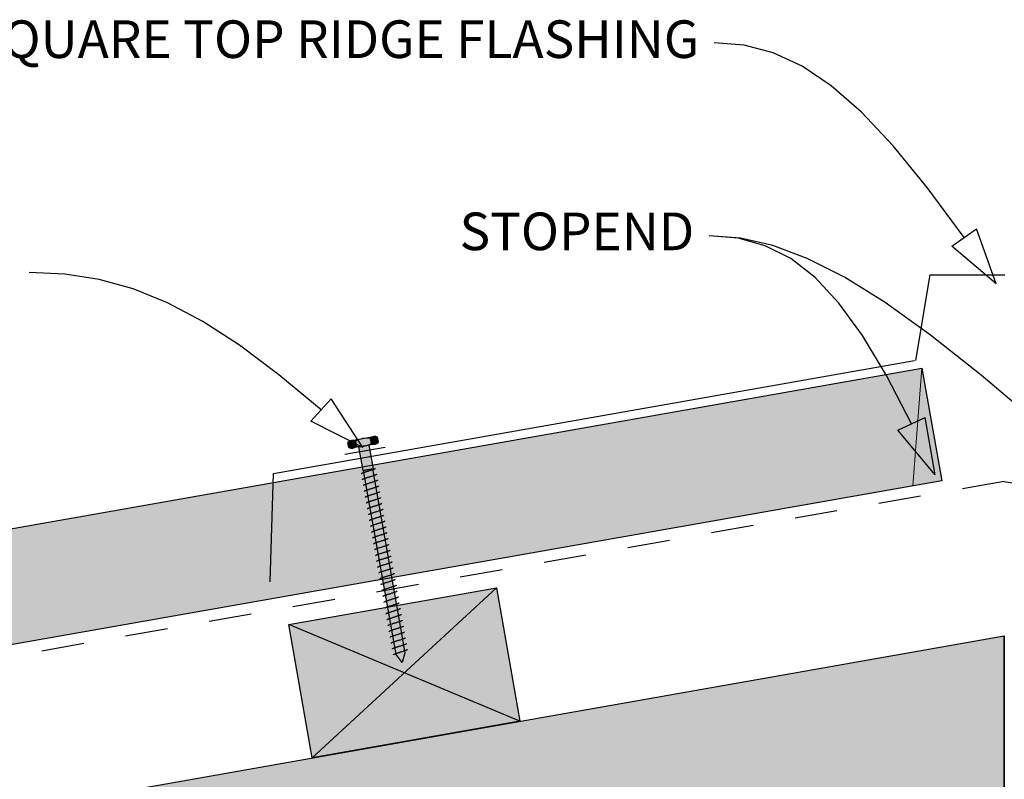
# Model space of a CAD drawing. Units: millimetres. Extents: x 7 to 290, y 5 to 188.
# Drawn here: x 71 to 136, y 134 to 185 of the extents above; entities that cross this region are included whole.
import ezdxf
from ezdxf.xclip import XClip

# ---------------------------------------------------------------- set-up
doc = ezdxf.new("R2010")
doc.units = ezdxf.units.MM
doc.header["$MEASUREMENT"] = 0
doc.header["$XCLIPFRAME"] = 2
doc.linetypes.add('Dashed', pattern=[5.644444, 2.822222, -2.822222])
doc.layers.add('Doc_ Floor', color=7, linetype='Continuous')
doc.styles.add('GENERATED_STYLE_1', font='txt')

# ---------------------------------------------------------------- blocks, each defined once
blk = doc.blocks.new('Drawing_1_2', base_point=(114.844, -39.627))
at = {"linetype": 'Continuous', "lineweight": 25}
blk.add_hatch(color=253, dxfattribs=at).paths.add_polyline_path([(130.781, 161.723), (26.807, 143.39), (26.807, 137.331), (27.091, 135.723), (132.101, 154.239)])
at = {"linetype": 'Continuous', "lineweight": 0}
for points in [[(92.888, 156.904), (92.974, 156.412), (94.452, 156.672), (94.365, 157.165)], [(93.148, 156.866), (93.206, 156.537, 0.166667), (94.191, 156.711), (94.133, 157.039, 0.166667)], [(94.625, 157.126, 0.333333), (94.133, 157.039), (94.191, 156.711, 0.333333), (94.683, 156.798)], [(92.656, 156.779), (92.714, 156.451, 0.333333), (93.206, 156.537), (93.148, 156.866, 0.333333)], [(94.041, 156.6), (93.385, 156.484), (93.663, 154.909), (94.319, 155.024)], [(94.286, 155.019), (93.695, 154.914), (95.849, 142.703), (96.248, 142.164), (96.44, 142.807)], [(102.511, 147.124), (88.723, 144.693), (90.286, 135.829), (104.074, 138.261)], [(136.249, 143.934), (26.807, 124.636), (26.807, 106.359), (136.249, 125.656)]]:
    blk.add_hatch(color=255, dxfattribs=at).paths.add_polyline_path(points)
at = {"linetype": 'Continuous'}
for p, q in [((26.807, 143.39), (130.781, 161.723)), ((130.781, 161.723), (132.101, 154.239)), ((92.888, 156.904), (94.365, 157.165)), ((94.133, 157.039), (94.191, 156.711)), ((94.133, 157.039), (94.191, 156.711)), ((94.683, 156.798), (94.625, 157.126)), ((92.714, 156.451), (92.656, 156.779)), ((94.452, 156.672), (92.974, 156.412)), ((93.206, 156.537), (93.148, 156.866)), ((93.148, 156.866), (93.206, 156.537)), ((93.385, 156.484), (94.041, 156.6)), ((93.663, 154.909), (93.385, 156.484)), ((94.041, 156.6), (94.319, 155.024)), ((94.319, 155.024), (93.663, 154.909)), ((93.695, 154.914), (94.286, 155.019)), ((94.286, 155.019), (96.44, 142.807)), ((94.401, 155), (94.376, 154.99)), ((94.423, 155.009), (94.401, 155)), ((94.442, 155.018), (94.423, 155.009)), ((94.457, 155.026), (94.442, 155.018)), ((94.469, 155.034), (94.457, 155.026)), ((94.478, 155.041), (94.469, 155.034)), ((94.482, 155.048), (94.478, 155.041)), ((94.483, 155.053), (94.482, 155.048)), ((93.534, 154.691), (93.533, 154.686)), ((93.538, 154.698), (93.534, 154.691)), ((93.547, 154.705), (93.538, 154.698)), ((93.559, 154.712), (93.547, 154.705)), ((93.574, 154.721), (93.559, 154.712)), ((93.593, 154.73), (93.574, 154.721)), ((93.615, 154.739), (93.593, 154.73)), ((93.64, 154.749), (93.615, 154.739)), ((93.668, 154.76), (93.64, 154.749)), ((93.661, 154.342), (93.642, 154.333)), ((93.683, 154.351), (93.661, 154.342)), ((93.699, 154.771), (93.668, 154.76)), ((93.709, 154.361), (93.683, 154.351)), ((95.849, 142.703), (93.695, 154.914)), ((93.732, 154.782), (93.699, 154.771)), ((93.737, 154.372), (93.709, 154.361)), ((93.767, 154.794), (93.732, 154.782)), ((93.767, 154.383), (93.737, 154.372)), ((93.805, 154.806), (93.767, 154.794)), ((93.801, 154.394), (93.767, 154.383)), ((93.836, 154.406), (93.801, 154.394)), ((93.843, 154.818), (93.805, 154.806)), ((93.873, 154.418), (93.836, 154.406)), ((93.883, 154.831), (93.843, 154.818)), ((93.912, 154.43), (93.873, 154.418)), ((93.924, 154.844), (93.883, 154.831)), ((93.952, 154.443), (93.912, 154.43)), ((93.966, 154.856), (93.924, 154.844)), ((93.993, 154.456), (93.952, 154.443)), ((94.008, 154.869), (93.966, 154.856)), ((94.034, 154.469), (93.993, 154.456)), ((94.05, 154.882), (94.008, 154.869)), ((94.076, 154.481), (94.034, 154.469)), ((94.092, 154.895), (94.05, 154.882)), ((94.118, 154.494), (94.076, 154.481)), ((94.133, 154.908), (94.092, 154.895)), ((94.16, 154.507), (94.118, 154.494)), ((94.173, 154.921), (94.133, 154.908)), ((94.201, 154.52), (94.16, 154.507)), ((94.211, 154.933), (94.173, 154.921)), ((94.241, 154.533), (94.201, 154.52)), ((94.248, 154.945), (94.211, 154.933)), ((94.28, 154.545), (94.241, 154.533)), ((94.284, 154.957), (94.248, 154.945)), ((94.317, 154.557), (94.28, 154.545)), ((94.317, 154.968), (94.284, 154.957)), ((94.348, 154.979), (94.317, 154.968)), ((94.352, 154.569), (94.317, 154.557)), ((94.376, 154.99), (94.348, 154.979)), ((94.385, 154.58), (94.352, 154.569)), ((94.416, 154.591), (94.385, 154.58)), ((94.444, 154.602), (94.416, 154.591)), ((94.469, 154.612), (94.444, 154.602)), ((94.491, 154.621), (94.469, 154.612)), ((94.51, 154.63), (94.491, 154.621)), ((94.526, 154.638), (94.51, 154.63)), ((94.538, 154.646), (94.526, 154.638)), ((94.546, 154.653), (94.538, 154.646)), ((94.551, 154.66), (94.546, 154.653)), ((94.552, 154.665), (94.551, 154.66)), ((132.101, 154.239), (27.091, 135.723)), ((93.602, 154.303), (93.601, 154.298)), ((93.607, 154.31), (93.602, 154.303)), ((93.615, 154.317), (93.607, 154.31)), ((93.627, 154.324), (93.615, 154.317)), ((93.642, 154.333), (93.627, 154.324)), ((93.67, 153.915), (93.669, 153.91)), ((93.675, 153.922), (93.67, 153.915)), ((93.683, 153.929), (93.675, 153.922)), ((93.695, 153.936), (93.683, 153.929)), ((93.711, 153.945), (93.695, 153.936)), ((93.73, 153.954), (93.711, 153.945)), ((93.752, 153.963), (93.73, 153.954)), ((93.777, 153.973), (93.752, 153.963)), ((93.805, 153.984), (93.777, 153.973)), ((93.836, 153.995), (93.805, 153.984)), ((93.869, 154.006), (93.836, 153.995)), ((93.904, 154.018), (93.869, 154.006)), ((93.941, 154.03), (93.904, 154.018)), ((93.98, 154.042), (93.941, 154.03)), ((94.02, 154.055), (93.98, 154.042)), ((94.061, 154.068), (94.02, 154.055)), ((94.103, 154.081), (94.061, 154.068)), ((94.145, 154.094), (94.103, 154.081)), ((94.171, 153.693), (94.13, 153.68)), ((94.187, 154.106), (94.145, 154.094)), ((94.213, 153.706), (94.171, 153.693)), ((94.228, 154.119), (94.187, 154.106)), ((94.255, 153.719), (94.213, 153.706)), ((94.269, 154.132), (94.228, 154.119)), ((94.297, 153.731), (94.255, 153.719)), ((94.309, 154.145), (94.269, 154.132)), ((94.338, 153.744), (94.297, 153.731)), ((94.348, 154.157), (94.309, 154.145)), ((94.378, 153.757), (94.338, 153.744)), ((94.385, 154.169), (94.348, 154.157)), ((94.416, 153.769), (94.378, 153.757)), ((94.421, 154.181), (94.385, 154.169)), ((94.454, 153.781), (94.416, 153.769)), ((94.454, 154.192), (94.421, 154.181)), ((94.484, 154.203), (94.454, 154.192)), ((94.489, 153.793), (94.454, 153.781)), ((94.512, 154.214), (94.484, 154.203)), ((94.522, 153.804), (94.489, 153.793)), ((94.538, 154.224), (94.512, 154.214)), ((94.553, 153.815), (94.522, 153.804)), ((94.56, 154.233), (94.538, 154.224)), ((94.581, 153.826), (94.553, 153.815)), ((94.579, 154.242), (94.56, 154.233)), ((94.594, 154.251), (94.579, 154.242)), ((94.606, 153.836), (94.581, 153.826)), ((94.606, 154.258), (94.594, 154.251)), ((94.614, 154.265), (94.606, 154.258)), ((94.628, 153.845), (94.606, 153.836)), ((94.619, 154.272), (94.614, 154.265)), ((94.62, 154.277), (94.619, 154.272)), ((94.647, 153.854), (94.628, 153.845)), ((94.663, 153.863), (94.647, 153.854)), ((94.675, 153.87), (94.663, 153.863)), ((94.683, 153.877), (94.675, 153.87)), ((94.688, 153.884), (94.683, 153.877)), ((94.688, 153.889), (94.688, 153.884)), ((93.739, 153.527), (93.738, 153.522)), ((93.743, 153.534), (93.739, 153.527)), ((93.752, 153.541), (93.743, 153.534)), ((93.764, 153.549), (93.752, 153.541)), ((93.779, 153.557), (93.764, 153.549)), ((93.798, 153.566), (93.779, 153.557)), ((93.82, 153.575), (93.798, 153.566)), ((93.807, 153.14), (93.806, 153.134)), ((93.812, 153.146), (93.807, 153.14)), ((93.82, 153.153), (93.812, 153.146)), ((93.845, 153.585), (93.82, 153.575)), ((93.832, 153.161), (93.82, 153.153)), ((93.848, 153.169), (93.832, 153.161)), ((93.874, 153.596), (93.845, 153.585)), ((93.867, 153.178), (93.848, 153.169)), ((93.889, 153.187), (93.867, 153.178)), ((93.904, 153.607), (93.874, 153.596)), ((93.914, 153.197), (93.889, 153.187)), ((93.937, 153.618), (93.904, 153.607)), ((93.942, 153.208), (93.914, 153.197)), ((93.973, 153.63), (93.937, 153.618)), ((93.973, 153.219), (93.942, 153.208)), ((94.01, 153.642), (93.973, 153.63)), ((94.006, 153.23), (93.973, 153.219)), ((94.041, 153.242), (94.006, 153.23)), ((94.049, 153.654), (94.01, 153.642)), ((94.078, 153.254), (94.041, 153.242)), ((94.089, 153.667), (94.049, 153.654)), ((94.117, 153.266), (94.078, 153.254)), ((94.13, 153.68), (94.089, 153.667)), ((94.157, 153.279), (94.117, 153.266)), ((94.198, 153.292), (94.157, 153.279)), ((94.24, 153.305), (94.198, 153.292)), ((94.282, 153.318), (94.24, 153.305)), ((94.324, 153.331), (94.282, 153.318)), ((94.365, 153.343), (94.324, 153.331)), ((94.406, 153.356), (94.365, 153.343)), ((94.446, 153.369), (94.406, 153.356)), ((94.485, 153.381), (94.446, 153.369)), ((94.522, 153.393), (94.485, 153.381)), ((94.557, 153.405), (94.522, 153.393)), ((94.59, 153.417), (94.557, 153.405)), ((94.621, 153.428), (94.59, 153.417)), ((94.649, 153.438), (94.621, 153.428)), ((94.674, 153.448), (94.649, 153.438)), ((94.69, 153.04), (94.659, 153.029)), ((94.697, 153.457), (94.674, 153.448)), ((94.718, 153.05), (94.69, 153.04)), ((94.715, 153.466), (94.697, 153.457)), ((94.731, 153.475), (94.715, 153.466)), ((94.743, 153.06), (94.718, 153.05)), ((94.743, 153.482), (94.731, 153.475)), ((94.751, 153.489), (94.743, 153.482)), ((94.765, 153.07), (94.743, 153.06)), ((94.756, 153.496), (94.751, 153.489)), ((94.757, 153.501), (94.756, 153.496)), ((94.784, 153.078), (94.765, 153.07)), ((94.799, 153.087), (94.784, 153.078)), ((94.811, 153.094), (94.799, 153.087)), ((94.82, 153.101), (94.811, 153.094)), ((94.824, 153.108), (94.82, 153.101)), ((94.825, 153.113), (94.824, 153.108)), ((93.876, 152.752), (93.875, 152.746)), ((93.88, 152.758), (93.876, 152.752)), ((93.889, 152.765), (93.88, 152.758)), ((93.901, 152.773), (93.889, 152.765)), ((93.916, 152.781), (93.901, 152.773)), ((93.935, 152.79), (93.916, 152.781)), ((93.957, 152.799), (93.935, 152.79)), ((93.957, 152.377), (93.949, 152.37)), ((93.982, 152.809), (93.957, 152.799)), ((93.969, 152.385), (93.957, 152.377)), ((93.984, 152.393), (93.969, 152.385)), ((94.01, 152.82), (93.982, 152.809)), ((94.003, 152.402), (93.984, 152.393)), ((94.025, 152.411), (94.003, 152.402)), ((94.041, 152.831), (94.01, 152.82)), ((94.051, 152.421), (94.025, 152.411)), ((94.074, 152.842), (94.041, 152.831)), ((94.079, 152.432), (94.051, 152.421)), ((94.109, 152.854), (94.074, 152.842)), ((94.109, 152.443), (94.079, 152.432)), ((94.147, 152.866), (94.109, 152.854)), ((94.143, 152.454), (94.109, 152.443)), ((94.178, 152.466), (94.143, 152.454)), ((94.185, 152.878), (94.147, 152.866)), ((94.215, 152.478), (94.178, 152.466)), ((94.225, 152.891), (94.185, 152.878)), ((94.254, 152.49), (94.215, 152.478)), ((94.266, 152.904), (94.225, 152.891)), ((94.294, 152.503), (94.254, 152.49)), ((94.308, 152.917), (94.266, 152.904)), ((94.335, 152.516), (94.294, 152.503)), ((94.35, 152.93), (94.308, 152.917)), ((94.376, 152.529), (94.335, 152.516)), ((94.392, 152.943), (94.35, 152.93)), ((94.418, 152.542), (94.376, 152.529)), ((94.434, 152.956), (94.392, 152.943)), ((94.46, 152.555), (94.418, 152.542)), ((94.475, 152.968), (94.434, 152.956)), ((94.502, 152.568), (94.46, 152.555)), ((94.515, 152.981), (94.475, 152.968)), ((94.543, 152.58), (94.502, 152.568)), ((94.553, 152.993), (94.515, 152.981)), ((94.583, 152.593), (94.543, 152.58)), ((94.59, 153.005), (94.553, 152.993)), ((94.622, 152.605), (94.583, 152.593)), ((94.626, 153.017), (94.59, 153.005)), ((94.659, 152.617), (94.622, 152.605)), ((94.659, 153.029), (94.626, 153.017)), ((94.694, 152.629), (94.659, 152.617)), ((94.727, 152.641), (94.694, 152.629)), ((94.758, 152.652), (94.727, 152.641)), ((94.786, 152.662), (94.758, 152.652)), ((94.811, 152.672), (94.786, 152.662)), ((94.833, 152.682), (94.811, 152.672)), ((94.852, 152.69), (94.833, 152.682)), ((94.868, 152.699), (94.852, 152.69)), ((94.88, 152.706), (94.868, 152.699)), ((94.888, 152.713), (94.88, 152.706)), ((94.893, 152.72), (94.888, 152.713)), ((94.894, 152.726), (94.893, 152.72)), ((93.944, 152.364), (93.943, 152.358)), ((93.949, 152.37), (93.944, 152.364)), ((94.012, 151.976), (94.011, 151.97)), ((94.017, 151.982), (94.012, 151.976)), ((94.025, 151.989), (94.017, 151.982)), ((94.037, 151.997), (94.025, 151.989)), ((94.053, 152.005), (94.037, 151.997)), ((94.072, 152.014), (94.053, 152.005)), ((94.094, 152.023), (94.072, 152.014)), ((94.119, 152.033), (94.094, 152.023)), ((94.147, 152.044), (94.119, 152.033)), ((94.178, 152.055), (94.147, 152.044)), ((94.211, 152.066), (94.178, 152.055)), ((94.246, 152.078), (94.211, 152.066)), ((94.283, 152.09), (94.246, 152.078)), ((94.322, 152.102), (94.283, 152.09)), ((94.362, 152.115), (94.322, 152.102)), ((94.403, 152.128), (94.362, 152.115)), ((94.431, 151.727), (94.391, 151.715)), ((94.445, 152.141), (94.403, 152.128)), ((94.472, 151.74), (94.431, 151.727)), ((94.487, 152.154), (94.445, 152.141)), ((94.513, 151.753), (94.472, 151.74)), ((94.529, 152.167), (94.487, 152.154)), ((94.555, 151.766), (94.513, 151.753)), ((94.57, 152.18), (94.529, 152.167)), ((94.597, 151.779), (94.555, 151.766)), ((94.611, 152.192), (94.57, 152.18)), ((94.639, 151.792), (94.597, 151.779)), ((94.651, 152.205), (94.611, 152.192)), ((94.68, 151.804), (94.639, 151.792)), ((94.69, 152.217), (94.651, 152.205)), ((94.72, 151.817), (94.68, 151.804)), ((94.727, 152.229), (94.69, 152.217)), ((94.759, 151.829), (94.72, 151.817)), ((94.763, 152.241), (94.727, 152.229)), ((94.796, 151.842), (94.759, 151.829)), ((94.796, 152.253), (94.763, 152.241)), ((94.826, 152.264), (94.796, 152.253)), ((94.831, 151.853), (94.796, 151.842)), ((94.854, 152.274), (94.826, 152.264)), ((94.864, 151.865), (94.831, 151.853)), ((94.88, 152.284), (94.854, 152.274)), ((94.895, 151.876), (94.864, 151.865)), ((94.902, 152.294), (94.88, 152.284)), ((94.923, 151.886), (94.895, 151.876)), ((94.921, 152.302), (94.902, 152.294)), ((94.936, 152.311), (94.921, 152.302)), ((94.948, 151.896), (94.923, 151.886)), ((94.948, 152.318), (94.936, 152.311)), ((94.956, 152.325), (94.948, 152.318)), ((94.97, 151.906), (94.948, 151.896)), ((94.961, 152.332), (94.956, 152.325)), ((94.962, 152.338), (94.961, 152.332)), ((94.989, 151.915), (94.97, 151.906)), ((95.005, 151.923), (94.989, 151.915)), ((95.017, 151.93), (95.005, 151.923)), ((95.025, 151.938), (95.017, 151.93)), ((95.03, 151.944), (95.025, 151.938)), ((95.03, 151.95), (95.03, 151.944)), ((94.081, 151.588), (94.08, 151.582)), ((94.085, 151.594), (94.081, 151.588)), ((94.094, 151.601), (94.085, 151.594)), ((94.106, 151.609), (94.094, 151.601)), ((94.121, 151.617), (94.106, 151.609)), ((94.14, 151.626), (94.121, 151.617)), ((94.162, 151.635), (94.14, 151.626)), ((94.149, 151.2), (94.148, 151.194)), ((94.154, 151.206), (94.149, 151.2)), ((94.162, 151.213), (94.154, 151.206)), ((94.187, 151.645), (94.162, 151.635)), ((94.174, 151.221), (94.162, 151.213)), ((94.19, 151.229), (94.174, 151.221)), ((94.216, 151.656), (94.187, 151.645)), ((94.209, 151.238), (94.19, 151.229)), ((94.231, 151.247), (94.209, 151.238)), ((94.246, 151.667), (94.216, 151.656)), ((94.256, 151.257), (94.231, 151.247)), ((94.279, 151.678), (94.246, 151.667)), ((94.284, 151.268), (94.256, 151.257)), ((94.315, 151.69), (94.279, 151.678)), ((94.315, 151.279), (94.284, 151.268)), ((94.352, 151.702), (94.315, 151.69)), ((94.348, 151.29), (94.315, 151.279)), ((94.383, 151.302), (94.348, 151.29)), ((94.391, 151.715), (94.352, 151.702)), ((94.42, 151.314), (94.383, 151.302)), ((94.459, 151.327), (94.42, 151.314)), ((94.499, 151.339), (94.459, 151.327)), ((94.54, 151.352), (94.499, 151.339)), ((94.582, 151.365), (94.54, 151.352)), ((94.624, 151.378), (94.582, 151.365)), ((94.666, 151.391), (94.624, 151.378)), ((94.707, 151.404), (94.666, 151.391)), ((94.748, 151.416), (94.707, 151.404)), ((94.788, 151.429), (94.748, 151.416)), ((94.827, 151.441), (94.788, 151.429)), ((94.864, 151.454), (94.827, 151.441)), ((94.899, 151.465), (94.864, 151.454)), ((94.932, 151.477), (94.899, 151.465)), ((94.963, 151.488), (94.932, 151.477)), ((94.968, 151.077), (94.932, 151.066)), ((94.991, 151.498), (94.963, 151.488)), ((95.001, 151.089), (94.968, 151.077)), ((95.016, 151.508), (94.991, 151.498)), ((95.032, 151.1), (95.001, 151.089)), ((95.039, 151.518), (95.016, 151.508)), ((95.06, 151.11), (95.032, 151.1)), ((95.058, 151.527), (95.039, 151.518)), ((95.073, 151.535), (95.058, 151.527)), ((95.085, 151.12), (95.06, 151.11)), ((95.085, 151.543), (95.073, 151.535)), ((95.093, 151.55), (95.085, 151.543)), ((95.107, 151.13), (95.085, 151.12)), ((95.098, 151.556), (95.093, 151.55)), ((95.099, 151.562), (95.098, 151.556)), ((95.126, 151.139), (95.107, 151.13)), ((95.141, 151.147), (95.126, 151.139)), ((95.153, 151.155), (95.141, 151.147)), ((95.162, 151.162), (95.153, 151.155)), ((95.166, 151.168), (95.162, 151.162)), ((95.167, 151.174), (95.166, 151.168)), ((94.218, 150.812), (94.217, 150.806)), ((94.222, 150.818), (94.218, 150.812)), ((94.231, 150.825), (94.222, 150.818)), ((94.243, 150.833), (94.231, 150.825)), ((94.258, 150.841), (94.243, 150.833)), ((94.277, 150.85), (94.258, 150.841)), ((94.299, 150.859), (94.277, 150.85)), ((94.286, 150.424), (94.285, 150.418)), ((94.291, 150.43), (94.286, 150.424)), ((94.299, 150.437), (94.291, 150.43)), ((94.324, 150.869), (94.299, 150.859)), ((94.311, 150.445), (94.299, 150.437)), ((94.326, 150.453), (94.311, 150.445)), ((94.352, 150.88), (94.324, 150.869)), ((94.345, 150.462), (94.326, 150.453)), ((94.367, 150.472), (94.345, 150.462)), ((94.383, 150.891), (94.352, 150.88)), ((94.393, 150.482), (94.367, 150.472)), ((94.416, 150.902), (94.383, 150.891)), ((94.421, 150.492), (94.393, 150.482)), ((94.451, 150.914), (94.416, 150.902)), ((94.451, 150.503), (94.421, 150.492)), ((94.489, 150.926), (94.451, 150.914)), ((94.485, 150.514), (94.451, 150.503)), ((94.52, 150.526), (94.485, 150.514)), ((94.527, 150.939), (94.489, 150.926)), ((94.557, 150.538), (94.52, 150.526)), ((94.567, 150.951), (94.527, 150.939)), ((94.596, 150.551), (94.557, 150.538)), ((94.608, 150.964), (94.567, 150.951)), ((94.636, 150.563), (94.596, 150.551)), ((94.65, 150.977), (94.608, 150.964)), ((94.677, 150.576), (94.636, 150.563)), ((94.692, 150.99), (94.65, 150.977)), ((94.718, 150.589), (94.677, 150.576)), ((94.734, 151.003), (94.692, 150.99)), ((94.76, 150.602), (94.718, 150.589)), ((94.776, 151.016), (94.734, 151.003)), ((94.802, 150.615), (94.76, 150.602)), ((94.817, 151.029), (94.776, 151.016)), ((94.844, 150.628), (94.802, 150.615)), ((94.857, 151.041), (94.817, 151.029)), ((94.885, 150.641), (94.844, 150.628)), ((94.895, 151.054), (94.857, 151.041)), ((94.925, 150.653), (94.885, 150.641)), ((94.932, 151.066), (94.895, 151.054)), ((94.964, 150.666), (94.925, 150.653)), ((95.001, 150.678), (94.964, 150.666)), ((95.036, 150.689), (95.001, 150.678)), ((95.069, 150.701), (95.036, 150.689)), ((95.1, 150.712), (95.069, 150.701)), ((95.128, 150.722), (95.1, 150.712)), ((95.153, 150.732), (95.128, 150.722)), ((95.175, 150.742), (95.153, 150.732)), ((95.194, 150.751), (95.175, 150.742)), ((95.21, 150.759), (95.194, 150.751)), ((95.222, 150.767), (95.21, 150.759)), ((95.23, 150.774), (95.222, 150.767)), ((95.235, 150.78), (95.23, 150.774)), ((95.236, 150.786), (95.235, 150.78)), ((94.359, 150.042), (94.354, 150.036)), ((94.354, 150.036), (94.354, 150.03)), ((94.367, 150.049), (94.359, 150.042)), ((94.379, 150.057), (94.367, 150.049)), ((94.395, 150.065), (94.379, 150.057)), ((94.414, 150.074), (94.395, 150.065)), ((94.436, 150.084), (94.414, 150.074)), ((94.461, 150.094), (94.436, 150.084)), ((94.489, 150.104), (94.461, 150.094)), ((94.52, 150.115), (94.489, 150.104)), ((94.553, 150.126), (94.52, 150.115)), ((94.588, 150.138), (94.553, 150.126)), ((94.625, 150.15), (94.588, 150.138)), ((94.664, 150.163), (94.625, 150.15)), ((94.694, 149.762), (94.657, 149.75)), ((94.704, 150.175), (94.664, 150.163)), ((94.733, 149.775), (94.694, 149.762)), ((94.745, 150.188), (94.704, 150.175)), ((94.773, 149.787), (94.733, 149.775)), ((94.787, 150.201), (94.745, 150.188)), ((94.814, 149.8), (94.773, 149.787)), ((94.829, 150.214), (94.787, 150.201)), ((94.855, 149.813), (94.814, 149.8)), ((94.871, 150.227), (94.829, 150.214)), ((94.897, 149.826), (94.855, 149.813)), ((94.912, 150.24), (94.871, 150.227)), ((94.939, 149.839), (94.897, 149.826)), ((94.953, 150.253), (94.912, 150.24)), ((94.981, 149.852), (94.939, 149.839)), ((94.993, 150.265), (94.953, 150.253)), ((95.022, 149.865), (94.981, 149.852)), ((95.032, 150.278), (94.993, 150.265)), ((95.062, 149.877), (95.022, 149.865)), ((95.069, 150.29), (95.032, 150.278)), ((95.101, 149.89), (95.062, 149.877)), ((95.105, 150.301), (95.069, 150.29)), ((95.138, 149.902), (95.101, 149.89)), ((95.138, 150.313), (95.105, 150.301)), ((95.168, 150.324), (95.138, 150.313)), ((95.173, 149.914), (95.138, 149.902)), ((95.197, 150.334), (95.168, 150.324)), ((95.206, 149.925), (95.173, 149.914)), ((95.222, 150.344), (95.197, 150.334)), ((95.237, 149.936), (95.206, 149.925)), ((95.244, 150.354), (95.222, 150.344)), ((95.265, 149.946), (95.237, 149.936)), ((95.263, 150.363), (95.244, 150.354)), ((95.278, 150.371), (95.263, 150.363)), ((95.29, 149.956), (95.265, 149.946)), ((95.29, 150.379), (95.278, 150.371)), ((95.299, 150.386), (95.29, 150.379)), ((95.312, 149.966), (95.29, 149.956)), ((95.303, 150.392), (95.299, 150.386)), ((95.304, 150.398), (95.303, 150.392)), ((95.331, 149.975), (95.312, 149.966)), ((95.347, 149.983), (95.331, 149.975)), ((95.359, 149.991), (95.347, 149.983)), ((95.367, 149.998), (95.359, 149.991)), ((95.372, 150.004), (95.367, 149.998)), ((95.373, 150.01), (95.372, 150.004)), ((94.423, 149.648), (94.422, 149.642)), ((94.427, 149.654), (94.423, 149.648)), ((94.436, 149.661), (94.427, 149.654)), ((94.448, 149.669), (94.436, 149.661)), ((94.463, 149.677), (94.448, 149.669)), ((94.482, 149.686), (94.463, 149.677)), ((94.504, 149.696), (94.482, 149.686)), ((94.491, 149.26), (94.49, 149.254)), ((94.496, 149.266), (94.491, 149.26)), ((94.504, 149.273), (94.496, 149.266)), ((94.53, 149.706), (94.504, 149.696)), ((94.516, 149.281), (94.504, 149.273)), ((94.532, 149.289), (94.516, 149.281)), ((94.558, 149.716), (94.53, 149.706)), ((94.551, 149.298), (94.532, 149.289)), ((94.573, 149.308), (94.551, 149.298)), ((94.588, 149.727), (94.558, 149.716)), ((94.598, 149.318), (94.573, 149.308)), ((94.621, 149.739), (94.588, 149.727)), ((94.626, 149.328), (94.598, 149.318)), ((94.657, 149.75), (94.621, 149.739)), ((94.657, 149.339), (94.626, 149.328)), ((94.69, 149.351), (94.657, 149.339)), ((94.725, 149.362), (94.69, 149.351)), ((94.762, 149.374), (94.725, 149.362)), ((94.801, 149.387), (94.762, 149.374)), ((94.841, 149.399), (94.801, 149.387)), ((94.882, 149.412), (94.841, 149.399)), ((94.924, 149.425), (94.882, 149.412)), ((94.966, 149.438), (94.924, 149.425)), ((95.008, 149.451), (94.966, 149.438)), ((95.049, 149.464), (95.008, 149.451)), ((95.09, 149.477), (95.049, 149.464)), ((95.13, 149.489), (95.09, 149.477)), ((95.169, 149.502), (95.13, 149.489)), ((95.206, 149.514), (95.169, 149.502)), ((95.237, 149.114), (95.199, 149.101)), ((95.241, 149.526), (95.206, 149.514)), ((95.275, 149.126), (95.237, 149.114)), ((95.275, 149.537), (95.241, 149.526)), ((95.305, 149.548), (95.275, 149.537)), ((95.31, 149.138), (95.275, 149.126)), ((95.333, 149.558), (95.305, 149.548)), ((95.343, 149.149), (95.31, 149.138)), ((95.359, 149.568), (95.333, 149.558)), ((95.374, 149.16), (95.343, 149.149)), ((95.381, 149.578), (95.359, 149.568)), ((95.402, 149.171), (95.374, 149.16)), ((95.4, 149.587), (95.381, 149.578)), ((95.415, 149.595), (95.4, 149.587)), ((95.427, 149.181), (95.402, 149.171)), ((95.427, 149.603), (95.415, 149.595)), ((95.435, 149.61), (95.427, 149.603)), ((95.449, 149.19), (95.427, 149.181)), ((95.44, 149.616), (95.435, 149.61)), ((95.441, 149.622), (95.44, 149.616)), ((95.468, 149.199), (95.449, 149.19)), ((95.483, 149.207), (95.468, 149.199)), ((95.495, 149.215), (95.483, 149.207)), ((95.504, 149.222), (95.495, 149.215)), ((95.508, 149.228), (95.504, 149.222)), ((95.509, 149.234), (95.508, 149.228)), ((94.56, 148.872), (94.559, 148.866)), ((94.564, 148.878), (94.56, 148.872)), ((94.573, 148.885), (94.564, 148.878)), ((94.585, 148.893), (94.573, 148.885)), ((94.6, 148.901), (94.585, 148.893)), ((94.619, 148.91), (94.6, 148.901)), ((94.641, 148.92), (94.619, 148.91)), ((94.628, 148.484), (94.627, 148.478)), ((94.633, 148.49), (94.628, 148.484)), ((94.641, 148.497), (94.633, 148.49)), ((94.666, 148.93), (94.641, 148.92)), ((94.653, 148.505), (94.641, 148.497)), ((94.669, 148.513), (94.653, 148.505)), ((94.694, 148.94), (94.666, 148.93)), ((94.687, 148.522), (94.669, 148.513)), ((94.71, 148.532), (94.687, 148.522)), ((94.725, 148.951), (94.694, 148.94)), ((94.735, 148.542), (94.71, 148.532)), ((94.758, 148.963), (94.725, 148.951)), ((94.763, 148.552), (94.735, 148.542)), ((94.794, 148.974), (94.758, 148.963)), ((94.794, 148.563), (94.763, 148.552)), ((94.831, 148.986), (94.794, 148.974)), ((94.827, 148.575), (94.794, 148.563)), ((94.862, 148.586), (94.827, 148.575)), ((94.869, 148.999), (94.831, 148.986)), ((94.899, 148.599), (94.862, 148.586)), ((94.909, 149.011), (94.869, 148.999)), ((94.938, 148.611), (94.899, 148.599)), ((94.95, 149.024), (94.909, 149.011)), ((94.978, 148.624), (94.938, 148.611)), ((94.992, 149.037), (94.95, 149.024)), ((95.019, 148.636), (94.978, 148.624)), ((95.034, 149.05), (94.992, 149.037)), ((95.06, 148.649), (95.019, 148.636)), ((95.076, 149.063), (95.034, 149.05)), ((95.102, 148.662), (95.06, 148.649)), ((95.118, 149.076), (95.076, 149.063)), ((95.144, 148.675), (95.102, 148.662)), ((95.159, 149.089), (95.118, 149.076)), ((95.186, 148.688), (95.144, 148.675)), ((95.199, 149.101), (95.159, 149.089)), ((95.227, 148.701), (95.186, 148.688)), ((95.267, 148.713), (95.227, 148.701)), ((95.306, 148.726), (95.267, 148.713)), ((95.343, 148.738), (95.306, 148.726)), ((95.378, 148.75), (95.343, 148.738)), ((95.411, 148.761), (95.378, 148.75)), ((95.442, 148.772), (95.411, 148.761)), ((95.47, 148.783), (95.442, 148.772)), ((95.495, 148.793), (95.47, 148.783)), ((95.517, 148.802), (95.495, 148.793)), ((95.536, 148.811), (95.517, 148.802)), ((95.552, 148.819), (95.536, 148.811)), ((95.564, 148.827), (95.552, 148.819)), ((95.572, 148.834), (95.564, 148.827)), ((95.577, 148.84), (95.572, 148.834)), ((95.578, 148.846), (95.577, 148.84)), ((95.646, 148.458), (95.645, 148.452)), ((94.701, 148.102), (94.696, 148.096)), ((94.696, 148.096), (94.696, 148.09)), ((94.709, 148.11), (94.701, 148.102)), ((94.721, 148.117), (94.709, 148.11)), ((94.737, 148.125), (94.721, 148.117)), ((94.756, 148.134), (94.737, 148.125)), ((94.778, 148.144), (94.756, 148.134)), ((94.803, 148.154), (94.778, 148.144)), ((94.831, 148.164), (94.803, 148.154)), ((94.862, 148.175), (94.831, 148.164)), ((94.895, 148.187), (94.862, 148.175)), ((94.93, 148.198), (94.895, 148.187)), ((94.967, 148.211), (94.93, 148.198)), ((94.963, 147.799), (94.93, 147.787)), ((94.999, 147.811), (94.963, 147.799)), ((95.006, 148.223), (94.967, 148.211)), ((95.036, 147.823), (94.999, 147.811)), ((95.046, 148.236), (95.006, 148.223)), ((95.075, 147.835), (95.036, 147.823)), ((95.087, 148.248), (95.046, 148.236)), ((95.115, 147.848), (95.075, 147.835)), ((95.129, 148.261), (95.087, 148.248)), ((95.156, 147.86), (95.115, 147.848)), ((95.171, 148.274), (95.129, 148.261)), ((95.197, 147.873), (95.156, 147.86)), ((95.213, 148.287), (95.171, 148.274)), ((95.239, 147.886), (95.197, 147.873)), ((95.254, 148.3), (95.213, 148.287)), ((95.281, 147.899), (95.239, 147.886)), ((95.295, 148.313), (95.254, 148.3)), ((95.323, 147.912), (95.281, 147.899)), ((95.335, 148.325), (95.295, 148.313)), ((95.364, 147.925), (95.323, 147.912)), ((95.374, 148.338), (95.335, 148.325)), ((95.404, 147.937), (95.364, 147.925)), ((95.411, 148.35), (95.374, 148.338)), ((95.443, 147.95), (95.404, 147.937)), ((95.447, 148.362), (95.411, 148.35)), ((95.48, 147.962), (95.443, 147.95)), ((95.48, 148.373), (95.447, 148.362)), ((95.51, 148.384), (95.48, 148.373)), ((95.515, 147.974), (95.48, 147.962)), ((95.539, 148.395), (95.51, 148.384)), ((95.548, 147.985), (95.515, 147.974)), ((95.564, 148.405), (95.539, 148.395)), ((95.579, 147.996), (95.548, 147.985)), ((95.586, 148.414), (95.564, 148.405)), ((95.607, 148.007), (95.579, 147.996)), ((95.605, 148.423), (95.586, 148.414)), ((95.62, 148.431), (95.605, 148.423)), ((95.632, 148.017), (95.607, 148.007)), ((95.632, 148.439), (95.62, 148.431)), ((95.641, 148.446), (95.632, 148.439)), ((95.654, 148.026), (95.632, 148.017)), ((95.645, 148.452), (95.641, 148.446)), ((95.673, 148.035), (95.654, 148.026)), ((95.689, 148.043), (95.673, 148.035)), ((95.701, 148.051), (95.689, 148.043)), ((95.709, 148.058), (95.701, 148.051)), ((95.714, 148.064), (95.709, 148.058)), ((95.715, 148.07), (95.714, 148.064)), ((94.765, 147.708), (94.764, 147.702)), ((94.77, 147.715), (94.765, 147.708)), ((94.778, 147.722), (94.77, 147.715)), ((94.79, 147.729), (94.778, 147.722)), ((94.805, 147.738), (94.79, 147.729)), ((94.824, 147.746), (94.805, 147.738)), ((94.846, 147.756), (94.824, 147.746)), ((94.833, 147.32), (94.832, 147.314)), ((94.838, 147.327), (94.833, 147.32)), ((94.846, 147.334), (94.838, 147.327)), ((94.872, 147.766), (94.846, 147.756)), ((94.858, 147.341), (94.846, 147.334)), ((94.874, 147.35), (94.858, 147.341)), ((94.9, 147.776), (94.872, 147.766)), ((94.893, 147.358), (94.874, 147.35)), ((94.915, 147.368), (94.893, 147.358)), ((94.93, 147.787), (94.9, 147.776)), ((94.94, 147.378), (94.915, 147.368)), ((94.968, 147.388), (94.94, 147.378)), ((94.999, 147.399), (94.968, 147.388)), ((95.032, 147.411), (94.999, 147.399)), ((95.067, 147.423), (95.032, 147.411)), ((95.104, 147.435), (95.067, 147.423)), ((95.143, 147.447), (95.104, 147.435)), ((95.183, 147.46), (95.143, 147.447)), ((95.224, 147.472), (95.183, 147.46)), ((95.266, 147.485), (95.224, 147.472)), ((95.308, 147.498), (95.266, 147.485)), ((95.35, 147.511), (95.308, 147.498)), ((95.391, 147.524), (95.35, 147.511)), ((95.432, 147.537), (95.391, 147.524)), ((95.472, 147.55), (95.432, 147.537)), ((95.501, 147.149), (95.46, 147.136)), ((95.511, 147.562), (95.472, 147.55)), ((95.541, 147.162), (95.501, 147.149)), ((95.548, 147.574), (95.511, 147.562)), ((95.579, 147.174), (95.541, 147.162)), ((95.583, 147.586), (95.548, 147.574)), ((95.617, 147.186), (95.579, 147.174)), ((95.617, 147.597), (95.583, 147.586)), ((95.647, 147.608), (95.617, 147.597)), ((95.652, 147.198), (95.617, 147.186)), ((95.675, 147.619), (95.647, 147.608)), ((95.685, 147.209), (95.652, 147.198)), ((95.701, 147.629), (95.675, 147.619)), ((95.716, 147.22), (95.685, 147.209)), ((95.723, 147.638), (95.701, 147.629)), ((95.744, 147.231), (95.716, 147.22)), ((95.742, 147.647), (95.723, 147.638)), ((95.757, 147.655), (95.742, 147.647)), ((95.769, 147.241), (95.744, 147.231)), ((95.769, 147.663), (95.757, 147.655)), ((95.777, 147.67), (95.769, 147.663)), ((95.791, 147.25), (95.769, 147.241)), ((95.782, 147.676), (95.777, 147.67)), ((95.783, 147.682), (95.782, 147.676)), ((95.81, 147.259), (95.791, 147.25)), ((95.825, 147.267), (95.81, 147.259)), ((95.837, 147.275), (95.825, 147.267)), ((95.846, 147.282), (95.837, 147.275)), ((95.85, 147.288), (95.846, 147.282)), ((95.851, 147.294), (95.85, 147.288)), ((88.723, 144.693), (102.511, 147.124)), ((102.511, 147.124), (90.286, 135.829)), ((94.902, 146.932), (94.901, 146.927)), ((94.906, 146.939), (94.902, 146.932)), ((94.915, 146.946), (94.906, 146.939)), ((94.927, 146.953), (94.915, 146.946)), ((94.942, 146.962), (94.927, 146.953)), ((94.961, 146.97), (94.942, 146.962)), ((94.983, 146.98), (94.961, 146.97)), ((94.97, 146.544), (94.969, 146.539)), ((94.975, 146.551), (94.97, 146.544)), ((94.983, 146.558), (94.975, 146.551)), ((95.008, 146.99), (94.983, 146.98)), ((94.995, 146.565), (94.983, 146.558)), ((95.011, 146.574), (94.995, 146.565)), ((95.036, 147), (95.008, 146.99)), ((95.029, 146.583), (95.011, 146.574)), ((95.052, 146.592), (95.029, 146.583)), ((95.067, 147.011), (95.036, 147)), ((95.077, 146.602), (95.052, 146.592)), ((95.1, 147.023), (95.067, 147.011)), ((95.105, 146.612), (95.077, 146.602)), ((95.136, 147.035), (95.1, 147.023)), ((95.136, 146.623), (95.105, 146.612)), ((95.173, 147.047), (95.136, 147.035)), ((95.169, 146.635), (95.136, 146.623)), ((95.204, 146.647), (95.169, 146.635)), ((95.211, 147.059), (95.173, 147.047)), ((95.241, 146.659), (95.204, 146.647)), ((95.251, 147.072), (95.211, 147.059)), ((95.28, 146.671), (95.241, 146.659)), ((95.292, 147.084), (95.251, 147.072)), ((95.32, 146.684), (95.28, 146.671)), ((95.334, 147.097), (95.292, 147.084)), ((95.361, 146.697), (95.32, 146.684)), ((95.376, 147.11), (95.334, 147.097)), ((95.403, 146.709), (95.361, 146.697)), ((95.418, 147.123), (95.376, 147.11)), ((95.444, 146.722), (95.403, 146.709)), ((95.46, 147.136), (95.418, 147.123)), ((95.486, 146.735), (95.444, 146.722)), ((95.528, 146.748), (95.486, 146.735)), ((95.569, 146.761), (95.528, 146.748)), ((95.609, 146.774), (95.569, 146.761)), ((95.648, 146.786), (95.609, 146.774)), ((95.685, 146.798), (95.648, 146.786)), ((95.72, 146.81), (95.685, 146.798)), ((95.753, 146.821), (95.72, 146.81)), ((95.784, 146.832), (95.753, 146.821)), ((95.812, 146.843), (95.784, 146.832)), ((95.837, 146.853), (95.812, 146.843)), ((95.859, 146.862), (95.837, 146.853)), ((95.878, 146.871), (95.859, 146.862)), ((95.894, 146.879), (95.878, 146.871)), ((95.906, 146.887), (95.894, 146.879)), ((95.914, 146.894), (95.906, 146.887)), ((95.919, 146.9), (95.914, 146.894)), ((95.92, 146.906), (95.919, 146.9)), ((95.962, 146.491), (95.947, 146.483)), ((95.974, 146.499), (95.962, 146.491)), ((95.983, 146.506), (95.974, 146.499)), ((95.987, 146.513), (95.983, 146.506)), ((95.988, 146.518), (95.987, 146.513)), ((102.511, 147.124), (104.074, 138.261)), ((95.043, 146.163), (95.038, 146.156)), ((95.038, 146.156), (95.038, 146.151)), ((95.051, 146.17), (95.043, 146.163)), ((95.063, 146.177), (95.051, 146.17)), ((95.079, 146.186), (95.063, 146.177)), ((95.098, 146.195), (95.079, 146.186)), ((95.12, 146.204), (95.098, 146.195)), ((95.145, 146.214), (95.12, 146.204)), ((95.173, 146.225), (95.145, 146.214)), ((95.204, 146.236), (95.173, 146.225)), ((95.237, 146.247), (95.204, 146.236)), ((95.242, 145.837), (95.214, 145.826)), ((95.272, 146.259), (95.237, 146.247)), ((95.272, 145.848), (95.242, 145.837)), ((95.31, 146.271), (95.272, 146.259)), ((95.305, 145.859), (95.272, 145.848)), ((95.341, 145.871), (95.305, 145.859)), ((95.348, 146.283), (95.31, 146.271)), ((95.378, 145.883), (95.341, 145.871)), ((95.388, 146.296), (95.348, 146.283)), ((95.417, 145.895), (95.378, 145.883)), ((95.429, 146.309), (95.388, 146.296)), ((95.457, 145.908), (95.417, 145.895)), ((95.471, 146.321), (95.429, 146.309)), ((95.498, 145.921), (95.457, 145.908)), ((95.513, 146.334), (95.471, 146.321)), ((95.539, 145.934), (95.498, 145.921)), ((95.555, 146.347), (95.513, 146.334)), ((95.581, 145.946), (95.539, 145.934)), ((95.596, 146.36), (95.555, 146.347)), ((95.623, 145.959), (95.581, 145.946)), ((95.637, 146.373), (95.596, 146.36)), ((95.665, 145.972), (95.623, 145.959)), ((95.677, 146.386), (95.637, 146.373)), ((95.706, 145.985), (95.665, 145.972)), ((95.716, 146.398), (95.677, 146.386)), ((95.746, 145.998), (95.706, 145.985)), ((95.753, 146.41), (95.716, 146.398)), ((95.785, 146.01), (95.746, 145.998)), ((95.789, 146.422), (95.753, 146.41)), ((95.822, 146.022), (95.785, 146.01)), ((95.822, 146.433), (95.789, 146.422)), ((95.853, 146.444), (95.822, 146.433)), ((95.857, 146.034), (95.822, 146.022)), ((95.881, 146.455), (95.853, 146.444)), ((95.89, 146.045), (95.857, 146.034)), ((95.906, 146.465), (95.881, 146.455)), ((95.921, 146.056), (95.89, 146.045)), ((95.928, 146.474), (95.906, 146.465)), ((95.949, 146.067), (95.921, 146.056)), ((95.947, 146.483), (95.928, 146.474)), ((95.974, 146.077), (95.949, 146.067)), ((95.996, 146.086), (95.974, 146.077)), ((96.015, 146.095), (95.996, 146.086)), ((96.031, 146.103), (96.015, 146.095)), ((96.043, 146.111), (96.031, 146.103)), ((96.051, 146.118), (96.043, 146.111)), ((96.056, 146.125), (96.051, 146.118)), ((96.057, 146.13), (96.056, 146.125)), ((95.107, 145.768), (95.106, 145.763)), ((95.112, 145.775), (95.107, 145.768)), ((95.12, 145.782), (95.112, 145.775)), ((95.132, 145.789), (95.12, 145.782)), ((95.147, 145.798), (95.132, 145.789)), ((95.166, 145.807), (95.147, 145.798)), ((95.188, 145.816), (95.166, 145.807)), ((95.175, 145.38), (95.174, 145.375)), ((95.18, 145.387), (95.175, 145.38)), ((95.188, 145.394), (95.18, 145.387)), ((95.214, 145.826), (95.188, 145.816)), ((95.2, 145.401), (95.188, 145.394)), ((95.216, 145.41), (95.2, 145.401)), ((95.235, 145.419), (95.216, 145.41)), ((95.257, 145.428), (95.235, 145.419)), ((95.282, 145.438), (95.257, 145.428)), ((95.31, 145.449), (95.282, 145.438)), ((95.341, 145.46), (95.31, 145.449)), ((95.374, 145.471), (95.341, 145.46)), ((95.409, 145.483), (95.374, 145.471)), ((95.446, 145.495), (95.409, 145.483)), ((95.485, 145.507), (95.446, 145.495)), ((95.525, 145.52), (95.485, 145.507)), ((95.566, 145.533), (95.525, 145.52)), ((95.608, 145.546), (95.566, 145.533)), ((95.65, 145.559), (95.608, 145.546)), ((95.692, 145.571), (95.65, 145.559)), ((95.733, 145.584), (95.692, 145.571)), ((95.76, 145.184), (95.718, 145.171)), ((95.774, 145.597), (95.733, 145.584)), ((95.802, 145.196), (95.76, 145.184)), ((95.814, 145.61), (95.774, 145.597)), ((95.843, 145.209), (95.802, 145.196)), ((95.853, 145.622), (95.814, 145.61)), ((95.883, 145.222), (95.843, 145.209)), ((95.89, 145.634), (95.853, 145.622)), ((95.921, 145.234), (95.883, 145.222)), ((95.925, 145.646), (95.89, 145.634)), ((95.959, 145.246), (95.921, 145.234)), ((95.959, 145.657), (95.925, 145.646)), ((95.989, 145.668), (95.959, 145.657)), ((95.994, 145.258), (95.959, 145.246)), ((96.017, 145.679), (95.989, 145.668)), ((96.027, 145.269), (95.994, 145.258)), ((96.043, 145.689), (96.017, 145.679)), ((96.058, 145.28), (96.027, 145.269)), ((96.065, 145.698), (96.043, 145.689)), ((96.086, 145.291), (96.058, 145.28)), ((96.084, 145.707), (96.065, 145.698)), ((96.099, 145.716), (96.084, 145.707)), ((96.111, 145.301), (96.086, 145.291)), ((96.111, 145.723), (96.099, 145.716)), ((96.119, 145.73), (96.111, 145.723)), ((96.133, 145.31), (96.111, 145.301)), ((96.124, 145.737), (96.119, 145.73)), ((96.125, 145.742), (96.124, 145.737)), ((96.152, 145.319), (96.133, 145.31)), ((96.167, 145.328), (96.152, 145.319)), ((96.179, 145.335), (96.167, 145.328)), ((96.188, 145.342), (96.179, 145.335)), ((96.192, 145.349), (96.188, 145.342)), ((96.193, 145.354), (96.192, 145.349)), ((104.074, 138.261), (88.723, 144.693)), ((90.286, 135.829), (88.723, 144.693)), ((95.244, 144.992), (95.243, 144.987)), ((95.248, 144.999), (95.244, 144.992)), ((95.257, 145.006), (95.248, 144.999)), ((95.269, 145.014), (95.257, 145.006)), ((95.284, 145.022), (95.269, 145.014)), ((95.303, 145.031), (95.284, 145.022)), ((95.325, 145.04), (95.303, 145.031)), ((95.312, 144.605), (95.311, 144.599)), ((95.317, 144.611), (95.312, 144.605)), ((95.325, 144.618), (95.317, 144.611)), ((95.35, 145.05), (95.325, 145.04)), ((95.337, 144.626), (95.325, 144.618)), ((95.353, 144.634), (95.337, 144.626)), ((95.378, 145.061), (95.35, 145.05)), ((95.371, 144.643), (95.353, 144.634)), ((95.394, 144.652), (95.371, 144.643)), ((95.409, 145.072), (95.378, 145.061)), ((95.419, 144.662), (95.394, 144.652)), ((95.442, 145.083), (95.409, 145.072)), ((95.447, 144.673), (95.419, 144.662)), ((95.478, 145.095), (95.442, 145.083)), ((95.478, 144.684), (95.447, 144.673)), ((95.515, 145.107), (95.478, 145.095)), ((95.511, 144.695), (95.478, 144.684)), ((95.546, 144.707), (95.511, 144.695)), ((95.553, 145.119), (95.515, 145.107)), ((95.583, 144.719), (95.546, 144.707)), ((95.594, 145.132), (95.553, 145.119)), ((95.622, 144.731), (95.583, 144.719)), ((95.634, 145.145), (95.594, 145.132)), ((95.662, 144.744), (95.622, 144.731)), ((95.676, 145.158), (95.634, 145.145)), ((95.703, 144.757), (95.662, 144.744)), ((95.718, 145.171), (95.676, 145.158)), ((95.745, 144.77), (95.703, 144.757)), ((95.787, 144.783), (95.745, 144.77)), ((95.828, 144.796), (95.787, 144.783)), ((95.87, 144.808), (95.828, 144.796)), ((95.911, 144.821), (95.87, 144.808)), ((95.951, 144.834), (95.911, 144.821)), ((95.99, 144.846), (95.951, 144.834)), ((96.027, 144.858), (95.99, 144.846)), ((96.062, 144.87), (96.027, 144.858)), ((96.095, 144.882), (96.062, 144.87)), ((96.126, 144.893), (96.095, 144.882)), ((96.154, 144.903), (96.126, 144.893)), ((96.179, 144.913), (96.154, 144.903)), ((96.202, 144.922), (96.179, 144.913)), ((96.22, 144.931), (96.202, 144.922)), ((96.236, 144.94), (96.22, 144.931)), ((96.248, 144.947), (96.236, 144.94)), ((96.256, 144.954), (96.248, 144.947)), ((96.27, 144.535), (96.248, 144.525)), ((96.261, 144.961), (96.256, 144.954)), ((96.262, 144.966), (96.261, 144.961)), ((96.289, 144.543), (96.27, 144.535)), ((96.304, 144.552), (96.289, 144.543)), ((96.316, 144.559), (96.304, 144.552)), ((96.325, 144.566), (96.316, 144.559)), ((96.329, 144.573), (96.325, 144.566)), ((96.33, 144.578), (96.329, 144.573)), ((26.807, 124.636), (136.249, 143.934)), ((95.381, 144.217), (95.38, 144.211)), ((95.385, 144.223), (95.381, 144.217)), ((95.394, 144.23), (95.385, 144.223)), ((95.406, 144.238), (95.394, 144.23)), ((95.421, 144.246), (95.406, 144.238)), ((95.44, 144.255), (95.421, 144.246)), ((95.462, 144.264), (95.44, 144.255)), ((95.487, 144.274), (95.462, 144.264)), ((95.515, 144.285), (95.487, 144.274)), ((95.53, 143.876), (95.508, 143.867)), ((95.546, 144.296), (95.515, 144.285)), ((95.556, 143.886), (95.53, 143.876)), ((95.579, 144.307), (95.546, 144.296)), ((95.584, 143.897), (95.556, 143.886)), ((95.614, 144.319), (95.579, 144.307)), ((95.614, 143.908), (95.584, 143.897)), ((95.652, 144.331), (95.614, 144.319)), ((95.648, 143.919), (95.614, 143.908)), ((95.683, 143.931), (95.648, 143.919)), ((95.69, 144.343), (95.652, 144.331)), ((95.72, 143.943), (95.683, 143.931)), ((95.73, 144.356), (95.69, 144.343)), ((95.759, 143.955), (95.72, 143.943)), ((95.771, 144.369), (95.73, 144.356)), ((95.799, 143.968), (95.759, 143.955)), ((95.813, 144.382), (95.771, 144.369)), ((95.84, 143.981), (95.799, 143.968)), ((95.855, 144.395), (95.813, 144.382)), ((95.881, 143.994), (95.84, 143.981)), ((95.897, 144.408), (95.855, 144.395)), ((95.923, 144.007), (95.881, 143.994)), ((95.939, 144.421), (95.897, 144.408)), ((95.965, 144.02), (95.923, 144.007)), ((95.98, 144.433), (95.939, 144.421)), ((96.007, 144.033), (95.965, 144.02)), ((96.02, 144.446), (95.98, 144.433)), ((96.048, 144.045), (96.007, 144.033)), ((96.058, 144.458), (96.02, 144.446)), ((96.088, 144.058), (96.048, 144.045)), ((96.095, 144.47), (96.058, 144.458)), ((96.127, 144.07), (96.088, 144.058)), ((96.131, 144.482), (96.095, 144.47)), ((96.164, 144.082), (96.127, 144.07)), ((96.164, 144.494), (96.131, 144.482)), ((96.195, 144.505), (96.164, 144.494)), ((96.199, 144.094), (96.164, 144.082)), ((96.223, 144.515), (96.195, 144.505)), ((96.232, 144.106), (96.199, 144.094)), ((96.248, 144.525), (96.223, 144.515)), ((96.263, 144.117), (96.232, 144.106)), ((96.291, 144.127), (96.263, 144.117)), ((96.316, 144.137), (96.291, 144.127)), ((96.338, 144.147), (96.316, 144.137)), ((96.357, 144.155), (96.338, 144.147)), ((96.373, 144.164), (96.357, 144.155)), ((96.385, 144.171), (96.373, 144.164)), ((96.393, 144.178), (96.385, 144.171)), ((96.398, 144.185), (96.393, 144.178)), ((96.399, 144.191), (96.398, 144.185)), ((136.249, 125.656), (136.249, 143.934)), ((136.249, 143.934), (136.249, 125.656)), ((95.449, 143.829), (95.448, 143.823)), ((95.454, 143.835), (95.449, 143.829)), ((95.462, 143.842), (95.454, 143.835)), ((95.474, 143.85), (95.462, 143.842)), ((95.489, 143.858), (95.474, 143.85)), ((95.508, 143.867), (95.489, 143.858)), ((95.517, 143.441), (95.516, 143.435)), ((95.522, 143.447), (95.517, 143.441)), ((95.53, 143.454), (95.522, 143.447)), ((95.542, 143.462), (95.53, 143.454)), ((95.558, 143.47), (95.542, 143.462)), ((95.577, 143.479), (95.558, 143.47)), ((95.599, 143.488), (95.577, 143.479)), ((95.624, 143.498), (95.599, 143.488)), ((95.652, 143.509), (95.624, 143.498)), ((95.683, 143.52), (95.652, 143.509)), ((95.716, 143.531), (95.683, 143.52)), ((95.751, 143.543), (95.716, 143.531)), ((95.788, 143.555), (95.751, 143.543)), ((95.827, 143.567), (95.788, 143.555)), ((95.867, 143.58), (95.827, 143.567)), ((95.908, 143.593), (95.867, 143.58)), ((95.95, 143.606), (95.908, 143.593)), ((95.992, 143.619), (95.95, 143.606)), ((96.034, 143.632), (95.992, 143.619)), ((96.06, 143.231), (96.018, 143.218)), ((96.075, 143.645), (96.034, 143.632)), ((96.102, 143.244), (96.06, 143.231)), ((96.116, 143.657), (96.075, 143.645)), ((96.144, 143.257), (96.102, 143.244)), ((96.156, 143.67), (96.116, 143.657)), ((96.185, 143.269), (96.144, 143.257)), ((96.195, 143.682), (96.156, 143.67)), ((96.225, 143.282), (96.185, 143.269)), ((96.232, 143.694), (96.195, 143.682)), ((96.263, 143.294), (96.225, 143.282)), ((96.268, 143.706), (96.232, 143.694)), ((96.301, 143.307), (96.263, 143.294)), ((96.301, 143.718), (96.268, 143.706)), ((96.331, 143.729), (96.301, 143.718)), ((96.336, 143.318), (96.301, 143.307)), ((96.359, 143.739), (96.331, 143.729)), ((96.369, 143.33), (96.336, 143.318)), ((96.385, 143.749), (96.359, 143.739)), ((96.4, 143.341), (96.369, 143.33)), ((96.407, 143.759), (96.385, 143.749)), ((96.428, 143.351), (96.4, 143.341)), ((96.426, 143.767), (96.407, 143.759)), ((96.441, 143.776), (96.426, 143.767)), ((96.453, 143.361), (96.428, 143.351)), ((96.453, 143.783), (96.441, 143.776)), ((96.461, 143.79), (96.453, 143.783)), ((96.475, 143.371), (96.453, 143.361)), ((96.466, 143.797), (96.461, 143.79)), ((96.467, 143.803), (96.466, 143.797)), ((96.494, 143.38), (96.475, 143.371)), ((96.51, 143.388), (96.494, 143.38)), ((96.522, 143.395), (96.51, 143.388)), ((96.53, 143.403), (96.522, 143.395)), ((96.535, 143.409), (96.53, 143.403)), ((96.535, 143.415), (96.535, 143.409)), ((95.586, 143.053), (95.585, 143.047)), ((95.59, 143.059), (95.586, 143.053)), ((95.599, 143.066), (95.59, 143.059)), ((95.611, 143.074), (95.599, 143.066)), ((95.626, 143.082), (95.611, 143.074)), ((95.645, 143.091), (95.626, 143.082)), ((95.667, 143.1), (95.645, 143.091)), ((95.667, 142.678), (95.659, 142.671)), ((95.692, 143.11), (95.667, 143.1)), ((95.679, 142.686), (95.667, 142.678)), ((95.695, 142.694), (95.679, 142.686)), ((95.72, 143.121), (95.692, 143.11)), ((95.714, 142.703), (95.695, 142.694)), ((95.736, 142.712), (95.714, 142.703)), ((95.751, 143.132), (95.72, 143.121)), ((95.761, 142.722), (95.736, 142.712)), ((95.784, 143.143), (95.751, 143.132)), ((95.789, 142.733), (95.761, 142.722)), ((95.82, 143.155), (95.784, 143.143)), ((95.82, 142.744), (95.789, 142.733)), ((95.857, 143.167), (95.82, 143.155)), ((95.853, 142.755), (95.82, 142.744)), ((96.248, 142.164), (95.849, 142.703)), ((95.888, 142.767), (95.853, 142.755)), ((95.896, 143.18), (95.857, 143.167)), ((95.925, 142.779), (95.888, 142.767)), ((95.936, 143.192), (95.896, 143.18)), ((95.964, 142.792), (95.925, 142.779)), ((95.977, 143.205), (95.936, 143.192)), ((96.004, 142.804), (95.964, 142.792)), ((96.018, 143.218), (95.977, 143.205)), ((96.045, 142.817), (96.004, 142.804)), ((96.087, 142.83), (96.045, 142.817)), ((96.129, 142.843), (96.087, 142.83)), ((96.171, 142.856), (96.129, 142.843)), ((96.212, 142.869), (96.171, 142.856)), ((96.253, 142.881), (96.212, 142.869)), ((96.44, 142.807), (96.248, 142.164)), ((96.293, 142.894), (96.253, 142.881)), ((96.332, 142.906), (96.293, 142.894)), ((96.369, 142.919), (96.332, 142.906)), ((96.404, 142.93), (96.369, 142.919)), ((96.437, 142.942), (96.404, 142.93)), ((96.468, 142.953), (96.437, 142.942)), ((96.496, 142.963), (96.468, 142.953)), ((96.521, 142.973), (96.496, 142.963)), ((96.544, 142.983), (96.521, 142.973)), ((96.562, 142.992), (96.544, 142.983)), ((96.578, 143), (96.562, 142.992)), ((96.59, 143.008), (96.578, 143)), ((96.598, 143.015), (96.59, 143.008)), ((96.603, 143.021), (96.598, 143.015)), ((96.604, 143.027), (96.603, 143.021)), ((104.074, 138.261), (90.286, 135.829))]:
    blk.add_line(p, q, dxfattribs=at)
at = {"color": 9, "linetype": 'Continuous', "lineweight": 18}
blk.add_line((130.781, 161.723), (130.169, 153.898), dxfattribs=at)
at = {"linetype": 'Dashed'}
for p, q in [((95.122, 156.455), (92.455, 155.985)), ((136.249, 154.197), (29.113, 135.306)), ((136.249, 154.197), (243.385, 135.306))]:
    blk.add_line(p, q, dxfattribs=at)
at = {"linetype": 'Continuous', "flags": 128}
for points in [[(130.374, 162.233), (131.327, 167.922), (136.294, 167.922)], [(87.494, 147.528), (87.707, 154.726), (130.284, 162.233)]]:
    blk.add_lwpolyline(points, dxfattribs=at)
at = {"linetype": 'Continuous'}
for centre, radius, start, end in [((93.894, 155.516), 1.542, 81.07536, 118.92464), ((94.437, 156.754), 0.417, 63.1301, 136.8699), ((92.96, 156.494), 0.417, 63.1301, 136.8699), ((92.902, 156.822), 0.417, 243.1301, 316.8699), ((93.445, 158.06), 1.542, 261.07536, 298.92464), ((94.379, 157.083), 0.417, 243.1301, 316.8699)]:
    blk.add_arc(centre, radius, start, end, dxfattribs=at)
at = {"layer": 'Doc_ Floor', "linetype": 'Continuous'}
for p, q in [((132.76, 169.828), (134.407, 170.963)), ((135.701, 167.322), (134.407, 170.963)), ((135.701, 167.322), (132.76, 169.828)), ((90.196, 158.196), (91.534, 159.682)), ((93.638, 156.441), (91.534, 159.682)), ((129.178, 157.596), (130.993, 158.437)), ((131.655, 154.63), (130.993, 158.437)), ((93.638, 156.441), (90.196, 158.196)), ((131.655, 154.63), (129.178, 157.596))]:
    blk.add_line(p, q, dxfattribs=at)
at = {"layer": 'Doc_ Floor', "linetype": 'Continuous', "flags": 128}
for points in [[(133.583, 170.395), (131.135, 173.714), (128.875, 176.477), (126.764, 178.717), (124.759, 180.472), (122.82, 181.775), (120.905, 182.662), (118.974, 183.168), (116.984, 183.329)], [(138.485, 158.062), (134.71, 161.256), (131.346, 163.913), (128.339, 166.067), (125.63, 167.753), (123.163, 169.004), (120.883, 169.856), (118.731, 170.341), (116.652, 170.496)], [(130.085, 158.017), (128.434, 161.217), (126.838, 163.881), (125.266, 166.042), (123.686, 167.735), (122.067, 168.994), (120.376, 169.85), (118.581, 170.34), (116.652, 170.496)], [(90.865, 158.939), (88.059, 161.282), (85.456, 163.233), (83.009, 164.817), (80.672, 166.057), (78.397, 166.978), (76.138, 167.606), (73.847, 167.964), (71.478, 168.078)]]:
    blk.add_lwpolyline(points, dxfattribs=at)
at = {"layer": 'Doc_ Floor', "linetype": 'Continuous', "char_height": 2.5, "attachment_point": 6, "style": 'GENERATED_STYLE_1'}
for s, insert in [('{SQUARE TOP RIDGE FLASHING}', (115.984, 183.242)), ('{STOPEND}', (115.652, 170.477)), ('{STOPEND}', (115.652, 170.477))]:
    blk.add_mtext(s, dxfattribs=dict(at, insert=insert))

msp = doc.modelspace()

# ---------------------------------------------------------------- block references
at = {"linetype": 'Continuous'}
ref = msp.add_blockref('Drawing_1_2', (114.844, -39.627), dxfattribs=at)
XClip(ref).set_block_clipping_path([(26.807474867, 37.8600860513), (288.8256977485, 187.5964273841)])

doc.saveas('drawing.dxf')
